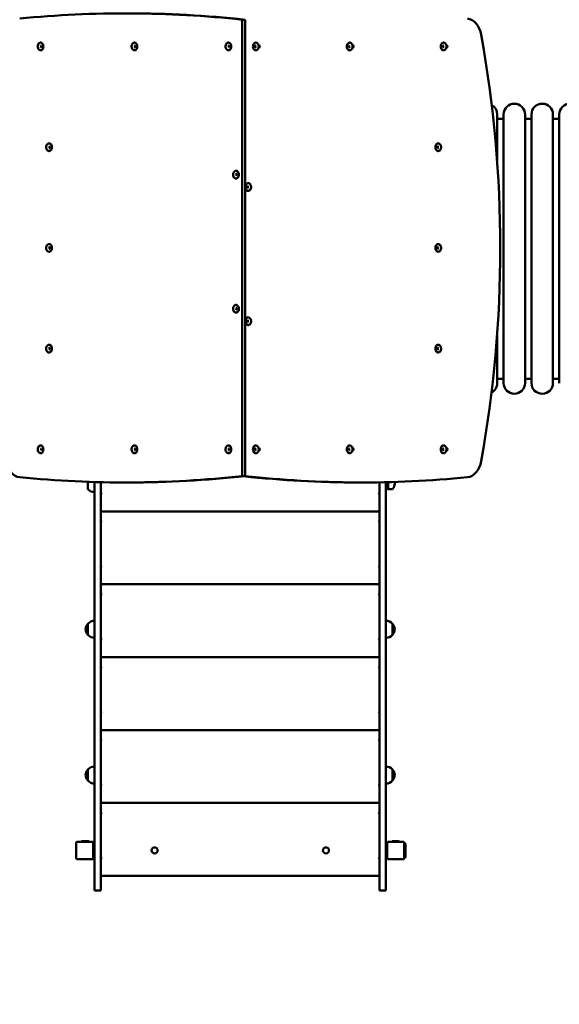
# Model space of a CAD drawing. Units: millimetres. Extents: x 3806 to 27163, y 7100 to 26893.
# Drawn here: x 9684 to 10944, y 16969 to 19266 of the extents above; entities that cross this region are included whole.
import ezdxf

# ---------------------------------------------------------------- set-up
doc = ezdxf.new("R2010")
doc.units = ezdxf.units.MM
doc.header["$LTSCALE"] = 100
doc.layers.add('Widoczne (ISO)', color=7, linetype='Continuous', lineweight=50)
doc.layers.add('Wymiar (ISO)', color=7, linetype='Continuous', lineweight=25)
doc.styles.add('Tekst notatki (ISO)', font='tahoma.ttf')
doc.dimstyles.new('Domyślne (ISO)', dxfattribs={"dimscale": 100, "dimtxt": 3.5, "dimasz": 2.5, "dimexe": 3.175, "dimexo": 0, "dimgap": 0.762, "dimtad": 1, "dimrnd": 1e-08, "dimzin": 0, "dimtxsty": 'Tekst notatki (ISO)', "dimcen": 0.09, "dimdle": 10, "dimclrd": 256, "dimclre": 256, "dimclrt": 256, "dimazin": 0, "dimtfac": 1.001486, "dimtmove": 0, "dimatfit": 3, "dimfxl": 0, "dimtolj": 1, "dimtzin": 0, "dimlwd": -1, "dimlwe": -1, "dimarcsym": 0})

# ---------------------------------------------------------------- blocks, each defined once
blk = doc.blocks.new('*D5')
at = {"layer": 'Defpoints', "color": 0}
for p in [(5399.2, 18468.7), (27163.3, 15937.1), (27163.3, 7417)]:
    blk.add_point(p, dxfattribs=at)
at = {"layer": 'Wymiar (ISO)'}
for p, q in [((5399.2, 18468.7), (5399.2, 7099.5)), ((27163.3, 15937.1), (27163.3, 7099.5)), ((5649.2, 7417), (26913.3, 7417))]:
    blk.add_line(p, q, dxfattribs=at)
for points in [[(5649.2, 7458.7), (5649.2, 7375.4), (5399.2, 7417)], [(26913.3, 7458.7), (26913.3, 7375.4), (27163.3, 7417)]]:
    blk.add_solid(points, dxfattribs=at)
at = {"layer": 'Wymiar (ISO)', "insert": (15643, 7857.8), "char_height": 350, "attachment_point": 1, "style": 'Tekst notatki (ISO)'}
blk.add_mtext('\\A1;21764', dxfattribs=at)
blk = doc.blocks.new('*D6')
at = {"layer": 'Defpoints', "color": 0}
for p in [(4254.1, 26892.7), (14899.3, 26892.7), (13054.1, 8164.7)]:
    blk.add_point(p, dxfattribs=at)
at = {"layer": 'Wymiar (ISO)'}
for p, q in [((14899.3, 26892.7), (3936.6, 26892.7)), ((4254.1, 8414.7), (4254.1, 26642.7)), ((13054.1, 8164.7), (3936.6, 8164.7))]:
    blk.add_line(p, q, dxfattribs=at)
for points in [[(4212.4, 26642.7), (4295.8, 26642.7), (4254.1, 26892.7)], [(4212.4, 8414.7), (4295.8, 8414.7), (4254.1, 8164.7)]]:
    blk.add_solid(points, dxfattribs=at)
at = {"layer": 'Wymiar (ISO)', "insert": (3811.9, 16907), "char_height": 350, "attachment_point": 1, "rotation": 90, "style": 'Tekst notatki (ISO)'}
blk.add_mtext('\\A1;18728', dxfattribs=at)

msp = doc.modelspace()

# ---------------------------------------------------------------- linework, layer by layer
at = {"layer": 'Widoczne (ISO)'}
for p, q in [((10203.5, 19266.2), (10203.5, 18201.2)), ((10203.5, 19266.2), (10210.6, 19266.2)), ((10210.6, 18201.2), (10210.6, 19266.2)), ((10210.6, 18201.2), (10210.6, 19266.2)), ((10799.1, 18932.6), (10799.1, 19045.2)), ((10799.1, 19035.2), (10814.1, 19035.2)), ((10814.1, 18418.2), (10814.1, 19045.2)), ((10864.1, 18418.2), (10864.1, 19045.2)), ((10864.1, 19035.2), (10879.1, 19035.2)), ((10879.1, 18418.2), (10879.1, 19045.2)), ((10929.1, 18418.2), (10929.1, 19045.2)), ((10929.1, 19035.2), (10944.1, 19035.2)), ((10944.1, 18418.2), (10944.1, 19045.2)), ((10799.1, 18418.2), (10799.1, 18534.8)), ((10799.1, 18428.2), (10814.1, 18428.2)), ((10864.1, 18428.2), (10879.1, 18428.2)), ((10929.1, 18428.2), (10944.1, 18428.2)), ((10203.5, 18201.2), (10210.6, 18201.2)), ((9843.1, 18186.7), (9843.6, 18187.2)), ((9843.1, 18180.7), (9843.1, 18186.7)), ((9843.1, 18180.7), (9843.6, 18180.2)), ((9843.6, 18187.9), (9843.6, 18170.7)), ((9859.1, 18187.4), (9859.1, 17300.6)), ((9874.1, 17300.6), (9874.1, 18187)), ((9931.3, 18186.4), (9938.4, 18186.4)), ((10475.8, 18186.4), (10482.8, 18186.4)), ((10524.1, 17300.6), (10524.1, 18186.7)), ((10539.1, 18187), (10539.1, 17300.6)), ((10539.1, 18178.7), (10542.6, 18178.7)), ((10542.6, 18171.7), (10542.6, 18187.1)), ((10544.8, 18170.7), (10544.8, 18187.1)), ((10542.6, 18171.7), (10544.8, 18170.7)), ((10544.8, 18170.7), (10554.2, 18170.7)), ((9874.1, 18118.7), (10524.1, 18118.7)), ((9874.1, 17948.7), (10524.1, 17948.7)), ((9843.6, 17856.7), (9843.6, 17830.7)), ((10554.6, 17830.7), (10554.6, 17856.7)), ((9874.1, 17778.7), (10524.1, 17778.7)), ((9874.1, 17608.7), (10524.1, 17608.7)), ((9843.6, 17516.7), (9843.6, 17490.7)), ((10554.6, 17490.7), (10554.6, 17516.7)), ((9874.1, 17438.7), (10524.1, 17438.7)), ((9836.6, 17347.7), (9818.1, 17347.7)), ((9844.2, 17349.7), (9830, 17349.7)), ((9837.6, 17347.7), (9836.6, 17347.7)), ((9854.1, 17347.7), (9837.6, 17347.7)), ((10561.6, 17347.7), (10544.1, 17347.7)), ((10569.2, 17349.7), (10555, 17349.7)), ((10562.6, 17347.7), (10561.6, 17347.7)), ((10580.1, 17347.7), (10562.6, 17347.7)), ((9816.1, 17345.7), (9816.1, 17309.7)), ((9856.1, 17309.7), (9856.1, 17345.7)), ((10541.1, 17337.7), (10541.1, 17317.7)), ((10541.1, 17337.7), (10542.1, 17337.7)), ((10542.1, 17345.7), (10542.1, 17309.7)), ((10582.1, 17309.7), (10582.1, 17345.7)), ((10582.1, 17344.7), (10583.1, 17344.7)), ((10585.1, 17342.7), (10585.1, 17312.7)), ((9818.1, 17307.7), (9854.1, 17307.7)), ((9859.1, 17300.6), (9859.1, 17235.3)), ((9874.1, 17235.3), (9874.1, 17300.6)), ((10524.1, 17235.3), (10524.1, 17300.6)), ((10539.1, 17300.6), (10539.1, 17235.3)), ((10541.1, 17317.7), (10542.1, 17317.7)), ((10544.1, 17307.7), (10580.1, 17307.7)), ((10582.1, 17310.7), (10583.1, 17310.7)), ((9874.1, 17268.7), (10524.1, 17268.7)), ((9859.1, 17235.3), (9859.1, 17234.6)), ((9859.1, 17234.6), (9874.1, 17234.6)), ((9874.1, 17234.6), (9874.1, 17235.3)), ((10524.1, 17234.6), (10524.1, 17235.3)), ((10524.1, 17234.6), (10539.1, 17234.6)), ((10539.1, 17235.3), (10539.1, 17234.6))]:
    msp.add_line(p, q, dxfattribs=at)
for centre in [(9999.1, 17327.7), (10399.1, 17327.7)]:
    msp.add_circle(centre, 7.1, dxfattribs=at)
for centre, radius, start, end in [((10839.1, 19045.2), 25, 0, 180), ((10904.1, 19045.2), 25, 0, 180), ((10969.1, 19045.2), 25, 0, 180), ((10774.1, 19045.2), 25, 0, 60.7052), ((10774.1, 18418.2), 25, 297.9501, 0), ((10839.1, 18418.2), 25, 180, 0), ((10904.1, 18418.2), 25, 180, 0), ((10539.1, 18184.9), 21, 318.6754, 356.7065), ((10539.1, 18182.5), 21, 3.2935, 13.8824), ((9859.7, 18185.7), 22, 222.9566, 268.4343), ((9871.6, 18160.2), 3.5, 315, 45), ((10526.6, 18160.2), 3.5, 135, 225), ((10554.2, 18171.7), 1, 270, 318.6754), ((9871.6, 18095.2), 3.5, 315, 45), ((10526.6, 18095.2), 3.5, 135, 225), ((9871.6, 17990.2), 3.5, 315, 45), ((10526.6, 17990.2), 3.5, 135, 225), ((9871.6, 17925.2), 3.5, 315, 45), ((10526.6, 17925.2), 3.5, 135, 225), ((9859.1, 17842.5), 21, 138.6754, 176.7065), ((9844, 17855.7), 1, 116.4679, 138.6754), ((9859.7, 17841.7), 22, 91.5657, 137.0434), ((10538.5, 17841.7), 22, 42.9566, 88.4343), ((10554.2, 17855.7), 1, 41.3246, 63.5321), ((10539.1, 17842.5), 21, 3.2935, 41.3246), ((9859.1, 17844.9), 21, 183.2935, 221.3246), ((9844, 17831.7), 1, 221.3246, 243.5321), ((9859.7, 17845.7), 22, 222.9566, 268.4343), ((10538.5, 17845.7), 22, 271.5657, 317.0434), ((10554.2, 17831.7), 1, 296.4679, 318.6754), ((10539.1, 17844.9), 21, 318.6754, 356.7065), ((9871.6, 17820.2), 3.5, 315, 45), ((10526.6, 17820.2), 3.5, 135, 225), ((9871.6, 17755.2), 3.5, 315, 45), ((10526.6, 17755.2), 3.5, 135, 225), ((9871.6, 17650.2), 3.5, 315, 45), ((10526.6, 17650.2), 3.5, 135, 225), ((9871.6, 17585.2), 3.5, 315, 45), ((10526.6, 17585.2), 3.5, 135, 225), ((9859.1, 17502.5), 21, 138.6754, 176.7065), ((9844, 17515.7), 1, 116.4679, 138.6754), ((9859.7, 17501.7), 22, 91.5657, 137.0434), ((10538.5, 17501.7), 22, 42.9566, 88.4343), ((10554.2, 17515.7), 1, 41.3246, 63.5321), ((10539.1, 17502.5), 21, 3.2935, 41.3246), ((9859.1, 17504.9), 21, 183.2935, 221.3246), ((9844, 17491.7), 1, 221.3246, 243.5321), ((9859.7, 17505.7), 22, 222.9566, 268.4343), ((10538.5, 17505.7), 22, 271.5657, 317.0434), ((10554.2, 17491.7), 1, 296.4679, 318.6754), ((10539.1, 17504.9), 21, 318.6754, 356.7065), ((9871.6, 17480.2), 3.5, 315, 45), ((10526.6, 17480.2), 3.5, 135, 225), ((9871.6, 17415.2), 3.5, 315, 45), ((10526.6, 17415.2), 3.5, 135, 225), ((9818.1, 17345.7), 2, 90, 180), ((9830, 17347.7), 1.95, 90, 180), ((9844.2, 17347.7), 1.95, 0, 90), ((9854.1, 17345.7), 2, 0, 90), ((10544.1, 17345.7), 2, 90, 180), ((10555, 17347.7), 1.95, 90, 180), ((10569.2, 17347.7), 1.95, 0, 90), ((10580.1, 17345.7), 2, 0, 90), ((10583.1, 17342.7), 2, 0, 90), ((9818.1, 17309.7), 2, 180, 270), ((9854.1, 17309.7), 2, 270, 0), ((9871.6, 17310.2), 3.5, 315, 45), ((10526.6, 17310.2), 3.5, 135, 225), ((10544.1, 17309.7), 2, 180, 270), ((10580.1, 17309.7), 2, 270, 0), ((10583.1, 17312.7), 2, 270, 0)]:
    msp.add_arc(centre, radius, start, end, dxfattribs=at)
for centre, major_axis, start_param, end_param in [((9931.3, 14281), (0, 5000), 6.206109, 6.353111), ((9938.4, 14281), (0, 5000), 6.206109, 6.283185), ((10727.4, 19219), (0, 50), 4.963876, 6.213259), ((9391.9, 18733.7), (0, -2000), 1.319309, 1.822284), ((9733.3, 19203.7), (0, -9.01), 0, 3.141593), ((9952.5, 19203.7), (0, -9.01), 0, 3.141593), ((10171.7, 19203.7), (0, -9.01), 0, 3.141593), ((10235.3, 19203.7), (0, 9.01), 0, 3.141593), ((10454.5, 19203.7), (0, 9.01), 0, 3.141593), ((10673.7, 19203.7), (0, 9.01), 0, 3.141593), ((10242.4, 19203.7), (0, 3.1), 2.902461, 6.522317), ((10461.6, 19203.7), (0, 3.1), 2.902461, 6.522317), ((10680.8, 19203.7), (0, 3.1), 2.902461, 6.522317), ((9753, 18968.7), (0, -9.01), 0, 3.141593), ((10661.1, 18968.7), (0, 9.01), 0, 3.141593), ((10189.4, 18904.7), (0, -9.01), 0, 3.141593), ((10217.7, 18875.7), (0, 9.01), 0, 3.141593), ((9753, 18733.7), (0, -9.01), 0, 3.141593), ((10661.1, 18733.7), (0, 9.01), 0, 3.141593), ((10189.4, 18591.7), (0, -9.01), 0, 3.141593), ((10217.7, 18562.7), (0, 9.01), 0, 3.141593), ((9753, 18498.7), (0, -9.01), 0, 3.141593), ((10661.1, 18498.7), (0, 9.01), 0, 3.141593), ((9733.3, 18263.7), (0, -9.01), 0, 3.141593), ((9952.5, 18263.7), (0, -9.01), 0, 3.141593), ((10171.7, 18263.7), (0, -9.01), 0, 3.141593), ((10235.3, 18263.7), (0, 9.01), 0, 3.141593), ((10242.4, 18263.7), (0, 3.1), 2.902461, 6.522317), ((10454.5, 18263.7), (0, 9.01), 0, 3.141593), ((10461.6, 18263.7), (0, 3.1), 2.902461, 6.522317), ((10673.7, 18263.7), (0, 9.01), 0, 3.141593), ((10680.8, 18263.7), (0, 3.1), 2.902461, 6.522317), ((9686.7, 18248.5), (0, -50), 4.963876, 6.213259), ((10727.4, 18248.5), (0, -50), 0.069926, 1.319309), ((9931.3, 23186.4), (0, -5000), 6.213259, 6.360262), ((9938.4, 23186.4), (0, -5000), 0, 0.077076), ((10475.8, 23186.4), (0, -5000), 6.207112, 6.283185), ((10482.8, 23186.4), (0, -5000), 6.206109, 6.353111)]:
    msp.add_ellipse(centre, major_axis=major_axis, ratio=0.707107, start_param=start_param, end_param=end_param, dxfattribs=at)
for points, knots in [([(9733.3, 19212.7), (9732.6, 19212.7), (9731.9, 19212.6), (9730.6, 19212.1), (9729.9, 19211.7), (9728.8, 19210.6), (9728.2, 19210), (9727.3, 19208.5), (9727, 19207.6), (9726.5, 19205.8), (9726.4, 19204.8), (9726.3, 19202.9), (9726.4, 19201.9), (9726.9, 19200), (9727.2, 19199.1), (9728.2, 19197.5), (9728.7, 19196.8), (9730, 19195.7), (9730.7, 19195.3), (9732.1, 19194.8), (9732.7, 19194.7), (9733.3, 19194.7)], [2.184193, 2.184193, 2.184193, 2.184193, 2.453357, 2.453357, 2.736914, 2.736914, 3.052458, 3.052458, 3.392272, 3.392272, 3.738938, 3.738938, 4.08603, 4.08603, 4.432838, 4.432838, 4.773669, 4.773669, 5.089147, 5.089147, 5.325786, 5.325786, 5.325786, 5.325786]), ([(9952.5, 19212.7), (9951.8, 19212.7), (9951.1, 19212.6), (9949.8, 19212.1), (9949.1, 19211.7), (9948, 19210.6), (9947.4, 19210), (9946.5, 19208.5), (9946.2, 19207.6), (9945.7, 19205.8), (9945.6, 19204.8), (9945.5, 19202.9), (9945.6, 19201.9), (9946.1, 19200), (9946.4, 19199.1), (9947.4, 19197.5), (9947.9, 19196.8), (9949.2, 19195.7), (9949.9, 19195.3), (9951.3, 19194.8), (9951.9, 19194.7), (9952.5, 19194.7)], [2.184193, 2.184193, 2.184193, 2.184193, 2.453357, 2.453357, 2.736914, 2.736914, 3.052458, 3.052458, 3.392272, 3.392272, 3.738938, 3.738938, 4.08603, 4.08603, 4.432838, 4.432838, 4.773669, 4.773669, 5.089147, 5.089147, 5.325786, 5.325786, 5.325786, 5.325786]), ([(10171.7, 19212.7), (10171, 19212.7), (10170.3, 19212.6), (10169, 19212.1), (10168.3, 19211.7), (10167.2, 19210.6), (10166.6, 19210), (10165.7, 19208.5), (10165.4, 19207.6), (10164.9, 19205.8), (10164.8, 19204.8), (10164.7, 19202.9), (10164.9, 19201.9), (10165.3, 19200), (10165.7, 19199.1), (10166.6, 19197.5), (10167.1, 19196.8), (10168.4, 19195.7), (10169.1, 19195.3), (10170.5, 19194.8), (10171.1, 19194.7), (10171.7, 19194.7)], [2.184193, 2.184193, 2.184193, 2.184193, 2.453357, 2.453357, 2.736914, 2.736914, 3.052458, 3.052458, 3.392272, 3.392272, 3.738938, 3.738938, 4.08603, 4.08603, 4.432838, 4.432838, 4.773669, 4.773669, 5.089147, 5.089147, 5.325786, 5.325786, 5.325786, 5.325786]), ([(10235.3, 19194.7), (10236, 19194.7), (10236.7, 19194.8), (10238.1, 19195.3), (10238.7, 19195.7), (10239.9, 19196.8), (10240.4, 19197.4), (10241.3, 19198.9), (10241.6, 19199.8), (10242.1, 19201.6), (10242.3, 19202.6), (10242.3, 19204.5), (10242.2, 19205.5), (10241.7, 19207.4), (10241.4, 19208.3), (10240.5, 19209.9), (10239.9, 19210.6), (10238.6, 19211.7), (10237.9, 19212.2), (10236.6, 19212.6), (10235.9, 19212.7), (10235.3, 19212.7)], [2.184193, 2.184193, 2.184193, 2.184193, 2.453357, 2.453357, 2.736914, 2.736914, 3.052458, 3.052458, 3.392272, 3.392272, 3.738938, 3.738938, 4.08603, 4.08603, 4.432838, 4.432838, 4.773669, 4.773669, 5.089147, 5.089147, 5.325786, 5.325786, 5.325786, 5.325786]), ([(10454.5, 19194.7), (10455.2, 19194.7), (10455.9, 19194.8), (10457.3, 19195.3), (10457.9, 19195.7), (10459.1, 19196.8), (10459.6, 19197.4), (10460.5, 19198.9), (10460.8, 19199.8), (10461.3, 19201.6), (10461.5, 19202.6), (10461.5, 19204.5), (10461.4, 19205.5), (10460.9, 19207.4), (10460.6, 19208.3), (10459.7, 19209.9), (10459.1, 19210.6), (10457.8, 19211.7), (10457.1, 19212.2), (10455.8, 19212.6), (10455.2, 19212.7), (10454.5, 19212.7)], [2.184193, 2.184193, 2.184193, 2.184193, 2.453357, 2.453357, 2.736914, 2.736914, 3.052458, 3.052458, 3.392272, 3.392272, 3.738938, 3.738938, 4.08603, 4.08603, 4.432838, 4.432838, 4.773669, 4.773669, 5.089147, 5.089147, 5.325786, 5.325786, 5.325786, 5.325786]), ([(10673.7, 19194.7), (10674.4, 19194.7), (10675.1, 19194.8), (10676.5, 19195.3), (10677.1, 19195.7), (10678.3, 19196.8), (10678.8, 19197.4), (10679.7, 19198.9), (10680.1, 19199.8), (10680.5, 19201.6), (10680.7, 19202.6), (10680.7, 19204.5), (10680.6, 19205.5), (10680.1, 19207.4), (10679.8, 19208.3), (10678.9, 19209.9), (10678.3, 19210.6), (10677, 19211.7), (10676.3, 19212.2), (10675, 19212.6), (10674.4, 19212.7), (10673.7, 19212.7)], [2.184193, 2.184193, 2.184193, 2.184193, 2.453357, 2.453357, 2.736914, 2.736914, 3.052458, 3.052458, 3.392272, 3.392272, 3.738938, 3.738938, 4.08603, 4.08603, 4.432838, 4.432838, 4.773669, 4.773669, 5.089147, 5.089147, 5.325786, 5.325786, 5.325786, 5.325786]), ([(9733.3, 19201.4), (9733.3, 19201.4), (9733.3, 19201.4), (9733.4, 19201.4), (9733.5, 19201.5), (9733.6, 19201.6), (9733.7, 19201.7), (9733.9, 19201.9), (9734, 19202.1), (9734.2, 19202.4), (9734.2, 19202.6), (9734.3, 19203.1), (9734.4, 19203.3), (9734.4, 19203.8), (9734.4, 19204.1), (9734.3, 19204.5), (9734.2, 19204.8), (9734.1, 19205.2), (9734, 19205.3), (9733.8, 19205.6), (9733.7, 19205.7), (9733.6, 19205.9), (9733.5, 19206), (9733.4, 19206), (9733.3, 19206), (9733.3, 19206), (9733.3, 19206), (9733.3, 19206)], [5.325786, 5.325786, 5.325786, 5.325786, 5.639945, 5.639945, 5.828968, 5.828968, 6.10788, 6.10788, 6.353213, 6.353213, 6.598902, 6.598902, 6.849773, 6.849773, 7.103611, 7.103611, 7.356003, 7.356003, 7.603435, 7.603435, 7.847524, 7.847524, 8.104238, 8.104238, 8.443963, 8.443963, 8.467378, 8.467378, 8.467378, 8.467378]), ([(9952.5, 19201.4), (9952.5, 19201.4), (9952.6, 19201.4), (9952.7, 19201.4), (9952.7, 19201.5), (9952.8, 19201.6), (9952.9, 19201.7), (9953.1, 19201.9), (9953.2, 19202.1), (9953.4, 19202.4), (9953.4, 19202.6), (9953.5, 19203.1), (9953.6, 19203.3), (9953.6, 19203.8), (9953.6, 19204.1), (9953.5, 19204.5), (9953.4, 19204.8), (9953.3, 19205.2), (9953.2, 19205.3), (9953, 19205.6), (9952.9, 19205.7), (9952.8, 19205.9), (9952.7, 19206), (9952.6, 19206), (9952.5, 19206), (9952.5, 19206), (9952.5, 19206), (9952.5, 19206)], [5.325786, 5.325786, 5.325786, 5.325786, 5.639945, 5.639945, 5.828968, 5.828968, 6.10788, 6.10788, 6.353213, 6.353213, 6.598902, 6.598902, 6.849773, 6.849773, 7.103611, 7.103611, 7.356003, 7.356003, 7.603435, 7.603435, 7.847524, 7.847524, 8.104238, 8.104238, 8.443963, 8.443963, 8.467378, 8.467378, 8.467378, 8.467378]), ([(10171.7, 19201.4), (10171.7, 19201.4), (10171.8, 19201.4), (10171.9, 19201.4), (10171.9, 19201.5), (10172, 19201.6), (10172.1, 19201.7), (10172.3, 19201.9), (10172.4, 19202.1), (10172.6, 19202.4), (10172.6, 19202.6), (10172.7, 19203.1), (10172.8, 19203.3), (10172.8, 19203.8), (10172.8, 19204.1), (10172.7, 19204.5), (10172.6, 19204.8), (10172.5, 19205.2), (10172.4, 19205.3), (10172.2, 19205.6), (10172.2, 19205.7), (10172, 19205.9), (10171.9, 19206), (10171.8, 19206), (10171.7, 19206), (10171.7, 19206), (10171.7, 19206), (10171.7, 19206)], [5.325786, 5.325786, 5.325786, 5.325786, 5.639945, 5.639945, 5.828968, 5.828968, 6.10788, 6.10788, 6.353213, 6.353213, 6.598902, 6.598902, 6.849773, 6.849773, 7.103611, 7.103611, 7.356003, 7.356003, 7.603435, 7.603435, 7.847524, 7.847524, 8.104238, 8.104238, 8.443963, 8.443963, 8.467378, 8.467378, 8.467378, 8.467378]), ([(10235.3, 19206), (10235.3, 19206), (10235.3, 19206), (10235.2, 19206), (10235.1, 19206), (10235, 19205.9), (10234.9, 19205.8), (10234.7, 19205.5), (10234.6, 19205.3), (10234.5, 19205), (10234.4, 19204.8), (10234.3, 19204.3), (10234.3, 19204.1), (10234.3, 19203.6), (10234.3, 19203.3), (10234.3, 19202.9), (10234.4, 19202.7), (10234.5, 19202.3), (10234.6, 19202.1), (10234.8, 19201.8), (10234.9, 19201.7), (10235.1, 19201.5), (10235.1, 19201.5), (10235.3, 19201.4), (10235.3, 19201.4), (10235.3, 19201.4), (10235.3, 19201.4), (10235.3, 19201.4)], [5.325786, 5.325786, 5.325786, 5.325786, 5.639945, 5.639945, 5.828968, 5.828968, 6.10788, 6.10788, 6.353213, 6.353213, 6.598902, 6.598902, 6.849773, 6.849773, 7.103611, 7.103611, 7.356003, 7.356003, 7.603435, 7.603435, 7.847524, 7.847524, 8.104238, 8.104238, 8.443963, 8.443963, 8.467378, 8.467378, 8.467378, 8.467378]), ([(10454.5, 19206), (10454.5, 19206), (10454.5, 19206), (10454.4, 19206), (10454.3, 19206), (10454.2, 19205.9), (10454.1, 19205.8), (10453.9, 19205.5), (10453.8, 19205.3), (10453.7, 19205), (10453.6, 19204.8), (10453.5, 19204.3), (10453.5, 19204.1), (10453.5, 19203.6), (10453.5, 19203.3), (10453.5, 19202.9), (10453.6, 19202.7), (10453.7, 19202.3), (10453.8, 19202.1), (10454, 19201.8), (10454.1, 19201.7), (10454.3, 19201.5), (10454.3, 19201.5), (10454.5, 19201.4), (10454.5, 19201.4), (10454.5, 19201.4), (10454.5, 19201.4), (10454.5, 19201.4)], [5.325786, 5.325786, 5.325786, 5.325786, 5.639945, 5.639945, 5.828968, 5.828968, 6.10788, 6.10788, 6.353213, 6.353213, 6.598902, 6.598902, 6.849773, 6.849773, 7.103611, 7.103611, 7.356003, 7.356003, 7.603435, 7.603435, 7.847524, 7.847524, 8.104238, 8.104238, 8.443963, 8.443963, 8.467378, 8.467378, 8.467378, 8.467378]), ([(10673.7, 19206), (10673.7, 19206), (10673.7, 19206), (10673.6, 19206), (10673.5, 19206), (10673.4, 19205.9), (10673.3, 19205.8), (10673.1, 19205.5), (10673, 19205.3), (10672.9, 19205), (10672.8, 19204.8), (10672.7, 19204.3), (10672.7, 19204.1), (10672.7, 19203.6), (10672.7, 19203.3), (10672.7, 19202.9), (10672.8, 19202.7), (10672.9, 19202.3), (10673, 19202.1), (10673.2, 19201.8), (10673.3, 19201.7), (10673.5, 19201.5), (10673.5, 19201.5), (10673.7, 19201.4), (10673.7, 19201.4), (10673.7, 19201.4), (10673.7, 19201.4), (10673.7, 19201.4)], [5.325786, 5.325786, 5.325786, 5.325786, 5.639945, 5.639945, 5.828968, 5.828968, 6.10788, 6.10788, 6.353213, 6.353213, 6.598902, 6.598902, 6.849773, 6.849773, 7.103611, 7.103611, 7.356003, 7.356003, 7.603435, 7.603435, 7.847524, 7.847524, 8.104238, 8.104238, 8.443963, 8.443963, 8.467378, 8.467378, 8.467378, 8.467378]), ([(9753, 18977.7), (9752.3, 18977.7), (9751.6, 18977.6), (9750.3, 18977.1), (9749.7, 18976.7), (9748.5, 18975.6), (9747.9, 18975), (9747, 18973.5), (9746.7, 18972.6), (9746.2, 18970.8), (9746.1, 18969.8), (9746, 18967.9), (9746.2, 18966.9), (9746.6, 18965), (9747, 18964.1), (9747.9, 18962.5), (9748.4, 18961.8), (9749.7, 18960.7), (9750.4, 18960.3), (9751.8, 18959.8), (9752.4, 18959.7), (9753, 18959.7)], [2.184193, 2.184193, 2.184193, 2.184193, 2.453357, 2.453357, 2.736914, 2.736914, 3.052458, 3.052458, 3.392272, 3.392272, 3.738938, 3.738938, 4.08603, 4.08603, 4.432838, 4.432838, 4.773669, 4.773669, 5.089147, 5.089147, 5.325786, 5.325786, 5.325786, 5.325786]), ([(10661.1, 18959.7), (10661.8, 18959.7), (10662.5, 18959.8), (10663.8, 18960.3), (10664.5, 18960.7), (10665.6, 18961.8), (10666.2, 18962.4), (10667.1, 18963.9), (10667.4, 18964.8), (10667.9, 18966.6), (10668, 18967.6), (10668.1, 18969.5), (10668, 18970.5), (10667.5, 18972.4), (10667.1, 18973.3), (10666.2, 18974.9), (10665.7, 18975.6), (10664.4, 18976.7), (10663.7, 18977.2), (10662.3, 18977.6), (10661.7, 18977.7), (10661.1, 18977.7)], [5.325786, 5.325786, 5.325786, 5.325786, 5.59495, 5.59495, 5.878507, 5.878507, 6.19405, 6.19405, 6.533864, 6.533864, 6.880531, 6.880531, 7.227623, 7.227623, 7.57443, 7.57443, 7.915262, 7.915262, 8.23074, 8.23074, 8.467378, 8.467378, 8.467378, 8.467378]), ([(9753, 18966.4), (9753, 18966.4), (9753.1, 18966.4), (9753.2, 18966.4), (9753.2, 18966.5), (9753.3, 18966.6), (9753.4, 18966.7), (9753.6, 18966.9), (9753.7, 18967.1), (9753.9, 18967.4), (9753.9, 18967.6), (9754, 18968.1), (9754.1, 18968.3), (9754.1, 18968.8), (9754.1, 18969.1), (9754, 18969.5), (9753.9, 18969.8), (9753.8, 18970.2), (9753.7, 18970.3), (9753.5, 18970.6), (9753.5, 18970.7), (9753.3, 18970.9), (9753.2, 18971), (9753.1, 18971), (9753, 18971), (9753, 18971), (9753, 18971), (9753, 18971)], [5.325786, 5.325786, 5.325786, 5.325786, 5.639945, 5.639945, 5.828968, 5.828968, 6.10788, 6.10788, 6.353213, 6.353213, 6.598902, 6.598902, 6.849773, 6.849773, 7.103611, 7.103611, 7.356003, 7.356003, 7.603435, 7.603435, 7.847524, 7.847524, 8.104238, 8.104238, 8.443963, 8.443963, 8.467378, 8.467378, 8.467378, 8.467378]), ([(10661.1, 18971), (10661.1, 18971), (10661, 18971), (10660.9, 18971), (10660.9, 18971), (10660.8, 18970.9), (10660.7, 18970.8), (10660.5, 18970.5), (10660.4, 18970.3), (10660.2, 18970), (10660.2, 18969.8), (10660.1, 18969.3), (10660, 18969.1), (10660, 18968.6), (10660, 18968.3), (10660.1, 18967.9), (10660.2, 18967.7), (10660.3, 18967.3), (10660.4, 18967.1), (10660.6, 18966.8), (10660.6, 18966.7), (10660.8, 18966.5), (10660.9, 18966.5), (10661, 18966.4), (10661.1, 18966.4), (10661.1, 18966.4), (10661.1, 18966.4), (10661.1, 18966.4)], [2.184193, 2.184193, 2.184193, 2.184193, 2.498352, 2.498352, 2.687375, 2.687375, 2.966288, 2.966288, 3.211621, 3.211621, 3.457309, 3.457309, 3.70818, 3.70818, 3.962018, 3.962018, 4.21441, 4.21441, 4.461843, 4.461843, 4.705931, 4.705931, 4.962646, 4.962646, 5.30237, 5.30237, 5.325786, 5.325786, 5.325786, 5.325786]), ([(10189.4, 18913.8), (10188.7, 18913.8), (10188, 18913.6), (10186.7, 18913.1), (10186, 18912.7), (10184.9, 18911.7), (10184.3, 18911), (10183.4, 18909.5), (10183.1, 18908.7), (10182.6, 18906.8), (10182.4, 18905.9), (10182.4, 18903.9), (10182.5, 18902.9), (10183, 18901.1), (10183.3, 18900.2), (10184.2, 18898.6), (10184.8, 18897.8), (10186.1, 18896.7), (10186.8, 18896.3), (10188.2, 18895.8), (10188.8, 18895.7), (10189.4, 18895.7)], [3.256495, 3.256495, 3.256495, 3.256495, 3.525659, 3.525659, 3.809217, 3.809217, 4.12476, 4.12476, 4.464574, 4.464574, 4.811241, 4.811241, 5.158332, 5.158332, 5.50514, 5.50514, 5.845972, 5.845972, 6.16145, 6.16145, 6.398088, 6.398088, 6.398088, 6.398088]), ([(10189.4, 18902.4), (10189.4, 18902.4), (10189.4, 18902.4), (10189.5, 18902.5), (10189.6, 18902.5), (10189.7, 18902.6), (10189.8, 18902.7), (10190, 18903), (10190.1, 18903.1), (10190.2, 18903.5), (10190.3, 18903.7), (10190.4, 18904.1), (10190.4, 18904.4), (10190.5, 18904.9), (10190.4, 18905.1), (10190.4, 18905.6), (10190.3, 18905.8), (10190.2, 18906.2), (10190.1, 18906.4), (10189.9, 18906.7), (10189.8, 18906.8), (10189.7, 18906.9), (10189.6, 18907), (10189.5, 18907.1), (10189.4, 18907.1), (10189.4, 18907.1), (10189.4, 18907.1), (10189.4, 18907.1)], [0.114903, 0.114903, 0.114903, 0.114903, 0.429062, 0.429062, 0.618085, 0.618085, 0.896997, 0.896997, 1.142331, 1.142331, 1.388019, 1.388019, 1.63889, 1.63889, 1.892728, 1.892728, 2.14512, 2.14512, 2.392553, 2.392553, 2.636641, 2.636641, 2.893356, 2.893356, 3.23308, 3.23308, 3.256495, 3.256495, 3.256495, 3.256495]), ([(10217.7, 18878), (10217.6, 18878), (10217.6, 18878), (10217.5, 18877.9), (10217.5, 18877.9), (10217.3, 18877.8), (10217.2, 18877.7), (10217, 18877.4), (10216.9, 18877.3), (10216.8, 18876.9), (10216.7, 18876.7), (10216.6, 18876.3), (10216.6, 18876), (10216.6, 18875.6), (10216.6, 18875.3), (10216.7, 18874.8), (10216.7, 18874.6), (10216.9, 18874.2), (10216.9, 18874), (10217.1, 18873.7), (10217.2, 18873.6), (10217.4, 18873.5), (10217.4, 18873.4), (10217.6, 18873.3), (10217.6, 18873.3), (10217.7, 18873.3), (10217.7, 18873.3), (10217.7, 18873.3)], [0.114903, 0.114903, 0.114903, 0.114903, 0.429062, 0.429062, 0.618085, 0.618085, 0.896997, 0.896997, 1.142331, 1.142331, 1.388019, 1.388019, 1.63889, 1.63889, 1.892728, 1.892728, 2.14512, 2.14512, 2.392553, 2.392553, 2.636641, 2.636641, 2.893356, 2.893356, 3.23308, 3.23308, 3.256495, 3.256495, 3.256495, 3.256495]), ([(10217.7, 18866.6), (10218.4, 18866.6), (10219, 18866.8), (10220.4, 18867.3), (10221, 18867.7), (10222.2, 18868.7), (10222.7, 18869.4), (10223.6, 18870.9), (10224, 18871.7), (10224.5, 18873.6), (10224.6, 18874.6), (10224.6, 18876.5), (10224.5, 18877.5), (10224, 18879.4), (10223.7, 18880.2), (10222.8, 18881.8), (10222.2, 18882.6), (10220.9, 18883.7), (10220.2, 18884.1), (10218.9, 18884.6), (10218.3, 18884.7), (10217.7, 18884.7)], [3.256495, 3.256495, 3.256495, 3.256495, 3.525659, 3.525659, 3.809217, 3.809217, 4.12476, 4.12476, 4.464574, 4.464574, 4.811241, 4.811241, 5.158332, 5.158332, 5.50514, 5.50514, 5.845972, 5.845972, 6.16145, 6.16145, 6.398088, 6.398088, 6.398088, 6.398088]), ([(9753, 18742.7), (9752.3, 18742.7), (9751.6, 18742.6), (9750.3, 18742.1), (9749.7, 18741.7), (9748.5, 18740.6), (9747.9, 18740), (9747, 18738.5), (9746.7, 18737.6), (9746.2, 18735.8), (9746.1, 18734.8), (9746, 18732.9), (9746.2, 18731.9), (9746.6, 18730), (9747, 18729.1), (9747.9, 18727.5), (9748.4, 18726.8), (9749.7, 18725.7), (9750.4, 18725.3), (9751.8, 18724.8), (9752.4, 18724.7), (9753, 18724.7)], [2.184193, 2.184193, 2.184193, 2.184193, 2.453357, 2.453357, 2.736914, 2.736914, 3.052458, 3.052458, 3.392272, 3.392272, 3.738938, 3.738938, 4.08603, 4.08603, 4.432838, 4.432838, 4.773669, 4.773669, 5.089147, 5.089147, 5.325786, 5.325786, 5.325786, 5.325786]), ([(9753, 18731.4), (9753, 18731.4), (9753.1, 18731.4), (9753.2, 18731.4), (9753.2, 18731.5), (9753.3, 18731.6), (9753.4, 18731.7), (9753.6, 18731.9), (9753.7, 18732.1), (9753.9, 18732.4), (9753.9, 18732.6), (9754, 18733.1), (9754.1, 18733.3), (9754.1, 18733.8), (9754.1, 18734.1), (9754, 18734.5), (9753.9, 18734.8), (9753.8, 18735.2), (9753.7, 18735.3), (9753.5, 18735.6), (9753.5, 18735.7), (9753.3, 18735.9), (9753.2, 18736), (9753.1, 18736), (9753, 18736), (9753, 18736), (9753, 18736), (9753, 18736)], [5.325786, 5.325786, 5.325786, 5.325786, 5.639945, 5.639945, 5.828968, 5.828968, 6.10788, 6.10788, 6.353213, 6.353213, 6.598902, 6.598902, 6.849773, 6.849773, 7.103611, 7.103611, 7.356003, 7.356003, 7.603435, 7.603435, 7.847524, 7.847524, 8.104238, 8.104238, 8.443963, 8.443963, 8.467378, 8.467378, 8.467378, 8.467378]), ([(10661.1, 18736), (10661.1, 18736), (10661, 18736), (10660.9, 18736), (10660.9, 18736), (10660.8, 18735.9), (10660.7, 18735.8), (10660.5, 18735.5), (10660.4, 18735.3), (10660.2, 18735), (10660.2, 18734.8), (10660.1, 18734.3), (10660, 18734.1), (10660, 18733.6), (10660, 18733.3), (10660.1, 18732.9), (10660.2, 18732.7), (10660.3, 18732.3), (10660.4, 18732.1), (10660.6, 18731.8), (10660.6, 18731.7), (10660.8, 18731.5), (10660.9, 18731.5), (10661, 18731.4), (10661.1, 18731.4), (10661.1, 18731.4), (10661.1, 18731.4), (10661.1, 18731.4)], [2.184193, 2.184193, 2.184193, 2.184193, 2.498352, 2.498352, 2.687375, 2.687375, 2.966288, 2.966288, 3.211621, 3.211621, 3.457309, 3.457309, 3.70818, 3.70818, 3.962018, 3.962018, 4.21441, 4.21441, 4.461843, 4.461843, 4.705931, 4.705931, 4.962646, 4.962646, 5.30237, 5.30237, 5.325786, 5.325786, 5.325786, 5.325786]), ([(10661.1, 18724.7), (10661.8, 18724.7), (10662.5, 18724.8), (10663.8, 18725.3), (10664.5, 18725.7), (10665.6, 18726.8), (10666.2, 18727.4), (10667.1, 18728.9), (10667.4, 18729.8), (10667.9, 18731.6), (10668, 18732.6), (10668.1, 18734.5), (10668, 18735.5), (10667.5, 18737.4), (10667.1, 18738.3), (10666.2, 18739.9), (10665.7, 18740.6), (10664.4, 18741.7), (10663.7, 18742.2), (10662.3, 18742.6), (10661.7, 18742.7), (10661.1, 18742.7)], [5.325786, 5.325786, 5.325786, 5.325786, 5.59495, 5.59495, 5.878507, 5.878507, 6.19405, 6.19405, 6.533864, 6.533864, 6.880531, 6.880531, 7.227623, 7.227623, 7.57443, 7.57443, 7.915262, 7.915262, 8.23074, 8.23074, 8.467378, 8.467378, 8.467378, 8.467378]), ([(10189.4, 18600.8), (10188.7, 18600.8), (10188, 18600.6), (10186.7, 18600.1), (10186, 18599.7), (10184.9, 18598.7), (10184.3, 18598), (10183.4, 18596.5), (10183.1, 18595.7), (10182.6, 18593.8), (10182.4, 18592.9), (10182.4, 18590.9), (10182.5, 18589.9), (10183, 18588.1), (10183.3, 18587.2), (10184.2, 18585.6), (10184.8, 18584.8), (10186.1, 18583.7), (10186.8, 18583.3), (10188.2, 18582.8), (10188.8, 18582.7), (10189.4, 18582.7)], [3.256495, 3.256495, 3.256495, 3.256495, 3.525659, 3.525659, 3.809217, 3.809217, 4.12476, 4.12476, 4.464574, 4.464574, 4.811241, 4.811241, 5.158332, 5.158332, 5.50514, 5.50514, 5.845972, 5.845972, 6.16145, 6.16145, 6.398088, 6.398088, 6.398088, 6.398088]), ([(10189.4, 18589.4), (10189.4, 18589.4), (10189.4, 18589.4), (10189.5, 18589.5), (10189.6, 18589.5), (10189.7, 18589.6), (10189.8, 18589.7), (10190, 18590), (10190.1, 18590.1), (10190.2, 18590.5), (10190.3, 18590.7), (10190.4, 18591.1), (10190.4, 18591.4), (10190.5, 18591.9), (10190.4, 18592.1), (10190.4, 18592.6), (10190.3, 18592.8), (10190.2, 18593.2), (10190.1, 18593.4), (10189.9, 18593.7), (10189.8, 18593.8), (10189.7, 18593.9), (10189.6, 18594), (10189.5, 18594.1), (10189.4, 18594.1), (10189.4, 18594.1), (10189.4, 18594.1), (10189.4, 18594.1)], [0.114903, 0.114903, 0.114903, 0.114903, 0.429062, 0.429062, 0.618085, 0.618085, 0.896997, 0.896997, 1.142331, 1.142331, 1.388019, 1.388019, 1.63889, 1.63889, 1.892728, 1.892728, 2.14512, 2.14512, 2.392553, 2.392553, 2.636641, 2.636641, 2.893356, 2.893356, 3.23308, 3.23308, 3.256495, 3.256495, 3.256495, 3.256495]), ([(10217.7, 18565), (10217.6, 18565), (10217.6, 18565), (10217.5, 18564.9), (10217.5, 18564.9), (10217.3, 18564.8), (10217.2, 18564.7), (10217, 18564.4), (10216.9, 18564.3), (10216.8, 18563.9), (10216.7, 18563.7), (10216.6, 18563.3), (10216.6, 18563), (10216.6, 18562.6), (10216.6, 18562.3), (10216.7, 18561.8), (10216.7, 18561.6), (10216.9, 18561.2), (10216.9, 18561), (10217.1, 18560.7), (10217.2, 18560.6), (10217.4, 18560.5), (10217.4, 18560.4), (10217.6, 18560.3), (10217.6, 18560.3), (10217.7, 18560.3), (10217.7, 18560.3), (10217.7, 18560.3)], [0.114903, 0.114903, 0.114903, 0.114903, 0.429062, 0.429062, 0.618085, 0.618085, 0.896997, 0.896997, 1.142331, 1.142331, 1.388019, 1.388019, 1.63889, 1.63889, 1.892728, 1.892728, 2.14512, 2.14512, 2.392553, 2.392553, 2.636641, 2.636641, 2.893356, 2.893356, 3.23308, 3.23308, 3.256495, 3.256495, 3.256495, 3.256495]), ([(10217.7, 18553.6), (10218.4, 18553.6), (10219, 18553.8), (10220.4, 18554.3), (10221, 18554.7), (10222.2, 18555.7), (10222.7, 18556.4), (10223.6, 18557.9), (10224, 18558.7), (10224.5, 18560.6), (10224.6, 18561.6), (10224.6, 18563.5), (10224.5, 18564.5), (10224, 18566.4), (10223.7, 18567.2), (10222.8, 18568.8), (10222.2, 18569.6), (10220.9, 18570.7), (10220.2, 18571.1), (10218.9, 18571.6), (10218.3, 18571.7), (10217.7, 18571.7)], [3.256495, 3.256495, 3.256495, 3.256495, 3.525659, 3.525659, 3.809217, 3.809217, 4.12476, 4.12476, 4.464574, 4.464574, 4.811241, 4.811241, 5.158332, 5.158332, 5.50514, 5.50514, 5.845972, 5.845972, 6.16145, 6.16145, 6.398088, 6.398088, 6.398088, 6.398088]), ([(9753, 18507.7), (9752.3, 18507.7), (9751.6, 18507.6), (9750.3, 18507.1), (9749.7, 18506.7), (9748.5, 18505.6), (9747.9, 18505), (9747, 18503.5), (9746.7, 18502.6), (9746.2, 18500.8), (9746.1, 18499.8), (9746, 18497.9), (9746.2, 18496.9), (9746.6, 18495), (9747, 18494.1), (9747.9, 18492.5), (9748.4, 18491.8), (9749.7, 18490.7), (9750.4, 18490.3), (9751.8, 18489.8), (9752.4, 18489.7), (9753, 18489.7)], [2.184193, 2.184193, 2.184193, 2.184193, 2.453357, 2.453357, 2.736914, 2.736914, 3.052458, 3.052458, 3.392272, 3.392272, 3.738938, 3.738938, 4.08603, 4.08603, 4.432838, 4.432838, 4.773669, 4.773669, 5.089147, 5.089147, 5.325786, 5.325786, 5.325786, 5.325786]), ([(9753, 18496.4), (9753, 18496.4), (9753.1, 18496.4), (9753.2, 18496.4), (9753.2, 18496.5), (9753.3, 18496.6), (9753.4, 18496.7), (9753.6, 18496.9), (9753.7, 18497.1), (9753.9, 18497.4), (9753.9, 18497.6), (9754, 18498.1), (9754.1, 18498.3), (9754.1, 18498.8), (9754.1, 18499.1), (9754, 18499.5), (9753.9, 18499.8), (9753.8, 18500.2), (9753.7, 18500.3), (9753.5, 18500.6), (9753.5, 18500.7), (9753.3, 18500.9), (9753.2, 18501), (9753.1, 18501), (9753, 18501), (9753, 18501), (9753, 18501), (9753, 18501)], [5.325786, 5.325786, 5.325786, 5.325786, 5.639945, 5.639945, 5.828968, 5.828968, 6.10788, 6.10788, 6.353213, 6.353213, 6.598902, 6.598902, 6.849773, 6.849773, 7.103611, 7.103611, 7.356003, 7.356003, 7.603435, 7.603435, 7.847524, 7.847524, 8.104238, 8.104238, 8.443963, 8.443963, 8.467378, 8.467378, 8.467378, 8.467378]), ([(10661.1, 18501), (10661.1, 18501), (10661, 18501), (10660.9, 18501), (10660.9, 18501), (10660.8, 18500.9), (10660.7, 18500.8), (10660.5, 18500.5), (10660.4, 18500.3), (10660.2, 18500), (10660.2, 18499.8), (10660.1, 18499.3), (10660, 18499.1), (10660, 18498.6), (10660, 18498.3), (10660.1, 18497.9), (10660.2, 18497.7), (10660.3, 18497.3), (10660.4, 18497.1), (10660.6, 18496.8), (10660.6, 18496.7), (10660.8, 18496.5), (10660.9, 18496.5), (10661, 18496.4), (10661.1, 18496.4), (10661.1, 18496.4), (10661.1, 18496.4), (10661.1, 18496.4)], [2.184193, 2.184193, 2.184193, 2.184193, 2.498352, 2.498352, 2.687375, 2.687375, 2.966288, 2.966288, 3.211621, 3.211621, 3.457309, 3.457309, 3.70818, 3.70818, 3.962018, 3.962018, 4.21441, 4.21441, 4.461843, 4.461843, 4.705931, 4.705931, 4.962646, 4.962646, 5.30237, 5.30237, 5.325786, 5.325786, 5.325786, 5.325786]), ([(10661.1, 18489.7), (10661.8, 18489.7), (10662.5, 18489.8), (10663.8, 18490.3), (10664.5, 18490.7), (10665.6, 18491.8), (10666.2, 18492.4), (10667.1, 18493.9), (10667.4, 18494.8), (10667.9, 18496.6), (10668, 18497.6), (10668.1, 18499.5), (10668, 18500.5), (10667.5, 18502.4), (10667.1, 18503.3), (10666.2, 18504.9), (10665.7, 18505.6), (10664.4, 18506.7), (10663.7, 18507.2), (10662.3, 18507.6), (10661.7, 18507.7), (10661.1, 18507.7)], [5.325786, 5.325786, 5.325786, 5.325786, 5.59495, 5.59495, 5.878507, 5.878507, 6.19405, 6.19405, 6.533864, 6.533864, 6.880531, 6.880531, 7.227623, 7.227623, 7.57443, 7.57443, 7.915262, 7.915262, 8.23074, 8.23074, 8.467378, 8.467378, 8.467378, 8.467378]), ([(9733.3, 18272.7), (9732.6, 18272.7), (9731.9, 18272.6), (9730.6, 18272.1), (9729.9, 18271.7), (9728.8, 18270.6), (9728.2, 18270), (9727.3, 18268.5), (9727, 18267.6), (9726.5, 18265.8), (9726.4, 18264.8), (9726.3, 18262.9), (9726.4, 18261.9), (9726.9, 18260), (9727.2, 18259.1), (9728.2, 18257.5), (9728.7, 18256.8), (9730, 18255.7), (9730.7, 18255.3), (9732.1, 18254.8), (9732.7, 18254.7), (9733.3, 18254.7)], [2.184193, 2.184193, 2.184193, 2.184193, 2.453357, 2.453357, 2.736914, 2.736914, 3.052458, 3.052458, 3.392272, 3.392272, 3.738938, 3.738938, 4.08603, 4.08603, 4.432838, 4.432838, 4.773669, 4.773669, 5.089147, 5.089147, 5.325786, 5.325786, 5.325786, 5.325786]), ([(9733.3, 18261.4), (9733.3, 18261.4), (9733.3, 18261.4), (9733.4, 18261.4), (9733.5, 18261.5), (9733.6, 18261.6), (9733.7, 18261.7), (9733.9, 18261.9), (9734, 18262.1), (9734.2, 18262.4), (9734.2, 18262.6), (9734.3, 18263.1), (9734.4, 18263.3), (9734.4, 18263.8), (9734.4, 18264.1), (9734.3, 18264.5), (9734.2, 18264.8), (9734.1, 18265.2), (9734, 18265.3), (9733.8, 18265.6), (9733.7, 18265.7), (9733.6, 18265.9), (9733.5, 18266), (9733.4, 18266), (9733.3, 18266), (9733.3, 18266), (9733.3, 18266), (9733.3, 18266)], [5.325786, 5.325786, 5.325786, 5.325786, 5.639945, 5.639945, 5.828968, 5.828968, 6.10788, 6.10788, 6.353213, 6.353213, 6.598902, 6.598902, 6.849773, 6.849773, 7.103611, 7.103611, 7.356003, 7.356003, 7.603435, 7.603435, 7.847524, 7.847524, 8.104238, 8.104238, 8.443963, 8.443963, 8.467378, 8.467378, 8.467378, 8.467378]), ([(9952.5, 18272.7), (9951.8, 18272.7), (9951.1, 18272.6), (9949.8, 18272.1), (9949.1, 18271.7), (9948, 18270.6), (9947.4, 18270), (9946.5, 18268.5), (9946.2, 18267.6), (9945.7, 18265.8), (9945.6, 18264.8), (9945.5, 18262.9), (9945.6, 18261.9), (9946.1, 18260), (9946.4, 18259.1), (9947.4, 18257.5), (9947.9, 18256.8), (9949.2, 18255.7), (9949.9, 18255.3), (9951.3, 18254.8), (9951.9, 18254.7), (9952.5, 18254.7)], [2.184193, 2.184193, 2.184193, 2.184193, 2.453357, 2.453357, 2.736914, 2.736914, 3.052458, 3.052458, 3.392272, 3.392272, 3.738938, 3.738938, 4.08603, 4.08603, 4.432838, 4.432838, 4.773669, 4.773669, 5.089147, 5.089147, 5.325786, 5.325786, 5.325786, 5.325786]), ([(9952.5, 18261.4), (9952.5, 18261.4), (9952.6, 18261.4), (9952.7, 18261.4), (9952.7, 18261.5), (9952.8, 18261.6), (9952.9, 18261.7), (9953.1, 18261.9), (9953.2, 18262.1), (9953.4, 18262.4), (9953.4, 18262.6), (9953.5, 18263.1), (9953.6, 18263.3), (9953.6, 18263.8), (9953.6, 18264.1), (9953.5, 18264.5), (9953.4, 18264.8), (9953.3, 18265.2), (9953.2, 18265.3), (9953, 18265.6), (9952.9, 18265.7), (9952.8, 18265.9), (9952.7, 18266), (9952.6, 18266), (9952.5, 18266), (9952.5, 18266), (9952.5, 18266), (9952.5, 18266)], [5.325786, 5.325786, 5.325786, 5.325786, 5.639945, 5.639945, 5.828968, 5.828968, 6.10788, 6.10788, 6.353213, 6.353213, 6.598902, 6.598902, 6.849773, 6.849773, 7.103611, 7.103611, 7.356003, 7.356003, 7.603435, 7.603435, 7.847524, 7.847524, 8.104238, 8.104238, 8.443963, 8.443963, 8.467378, 8.467378, 8.467378, 8.467378]), ([(10171.7, 18272.7), (10171, 18272.7), (10170.3, 18272.6), (10169, 18272.1), (10168.3, 18271.7), (10167.2, 18270.6), (10166.6, 18270), (10165.7, 18268.5), (10165.4, 18267.6), (10164.9, 18265.8), (10164.8, 18264.8), (10164.7, 18262.9), (10164.9, 18261.9), (10165.3, 18260), (10165.7, 18259.1), (10166.6, 18257.5), (10167.1, 18256.8), (10168.4, 18255.7), (10169.1, 18255.3), (10170.5, 18254.8), (10171.1, 18254.7), (10171.7, 18254.7)], [2.184193, 2.184193, 2.184193, 2.184193, 2.453357, 2.453357, 2.736914, 2.736914, 3.052458, 3.052458, 3.392272, 3.392272, 3.738938, 3.738938, 4.08603, 4.08603, 4.432838, 4.432838, 4.773669, 4.773669, 5.089147, 5.089147, 5.325786, 5.325786, 5.325786, 5.325786]), ([(10171.7, 18261.4), (10171.7, 18261.4), (10171.8, 18261.4), (10171.9, 18261.4), (10171.9, 18261.5), (10172, 18261.6), (10172.1, 18261.7), (10172.3, 18261.9), (10172.4, 18262.1), (10172.6, 18262.4), (10172.6, 18262.6), (10172.7, 18263.1), (10172.8, 18263.3), (10172.8, 18263.8), (10172.8, 18264.1), (10172.7, 18264.5), (10172.6, 18264.8), (10172.5, 18265.2), (10172.4, 18265.3), (10172.2, 18265.6), (10172.2, 18265.7), (10172, 18265.9), (10171.9, 18266), (10171.8, 18266), (10171.7, 18266), (10171.7, 18266), (10171.7, 18266), (10171.7, 18266)], [5.325786, 5.325786, 5.325786, 5.325786, 5.639945, 5.639945, 5.828968, 5.828968, 6.10788, 6.10788, 6.353213, 6.353213, 6.598902, 6.598902, 6.849773, 6.849773, 7.103611, 7.103611, 7.356003, 7.356003, 7.603435, 7.603435, 7.847524, 7.847524, 8.104238, 8.104238, 8.443963, 8.443963, 8.467378, 8.467378, 8.467378, 8.467378]), ([(10235.3, 18266), (10235.3, 18266), (10235.3, 18266), (10235.2, 18266), (10235.1, 18266), (10235, 18265.9), (10234.9, 18265.8), (10234.7, 18265.5), (10234.6, 18265.3), (10234.5, 18265), (10234.4, 18264.8), (10234.3, 18264.3), (10234.3, 18264.1), (10234.3, 18263.6), (10234.3, 18263.3), (10234.3, 18262.9), (10234.4, 18262.7), (10234.5, 18262.3), (10234.6, 18262.1), (10234.8, 18261.8), (10234.9, 18261.7), (10235.1, 18261.5), (10235.1, 18261.5), (10235.3, 18261.4), (10235.3, 18261.4), (10235.3, 18261.4), (10235.3, 18261.4), (10235.3, 18261.4)], [5.325786, 5.325786, 5.325786, 5.325786, 5.639945, 5.639945, 5.828968, 5.828968, 6.10788, 6.10788, 6.353213, 6.353213, 6.598902, 6.598902, 6.849773, 6.849773, 7.103611, 7.103611, 7.356003, 7.356003, 7.603435, 7.603435, 7.847524, 7.847524, 8.104238, 8.104238, 8.443963, 8.443963, 8.467378, 8.467378, 8.467378, 8.467378]), ([(10235.3, 18254.7), (10236, 18254.7), (10236.7, 18254.8), (10238.1, 18255.3), (10238.7, 18255.7), (10239.9, 18256.8), (10240.4, 18257.4), (10241.3, 18258.9), (10241.6, 18259.8), (10242.1, 18261.6), (10242.3, 18262.6), (10242.3, 18264.5), (10242.2, 18265.5), (10241.7, 18267.4), (10241.4, 18268.3), (10240.5, 18269.9), (10239.9, 18270.6), (10238.6, 18271.7), (10237.9, 18272.2), (10236.6, 18272.6), (10235.9, 18272.7), (10235.3, 18272.7)], [2.184193, 2.184193, 2.184193, 2.184193, 2.453357, 2.453357, 2.736914, 2.736914, 3.052458, 3.052458, 3.392272, 3.392272, 3.738938, 3.738938, 4.08603, 4.08603, 4.432838, 4.432838, 4.773669, 4.773669, 5.089147, 5.089147, 5.325786, 5.325786, 5.325786, 5.325786]), ([(10454.5, 18266), (10454.5, 18266), (10454.5, 18266), (10454.4, 18266), (10454.3, 18266), (10454.2, 18265.9), (10454.1, 18265.8), (10453.9, 18265.5), (10453.8, 18265.3), (10453.7, 18265), (10453.6, 18264.8), (10453.5, 18264.3), (10453.5, 18264.1), (10453.5, 18263.6), (10453.5, 18263.3), (10453.5, 18262.9), (10453.6, 18262.7), (10453.7, 18262.3), (10453.8, 18262.1), (10454, 18261.8), (10454.1, 18261.7), (10454.3, 18261.5), (10454.3, 18261.5), (10454.5, 18261.4), (10454.5, 18261.4), (10454.5, 18261.4), (10454.5, 18261.4), (10454.5, 18261.4)], [5.325786, 5.325786, 5.325786, 5.325786, 5.639945, 5.639945, 5.828968, 5.828968, 6.10788, 6.10788, 6.353213, 6.353213, 6.598902, 6.598902, 6.849773, 6.849773, 7.103611, 7.103611, 7.356003, 7.356003, 7.603435, 7.603435, 7.847524, 7.847524, 8.104238, 8.104238, 8.443963, 8.443963, 8.467378, 8.467378, 8.467378, 8.467378]), ([(10454.5, 18254.7), (10455.2, 18254.7), (10455.9, 18254.8), (10457.3, 18255.3), (10457.9, 18255.7), (10459.1, 18256.8), (10459.6, 18257.4), (10460.5, 18258.9), (10460.8, 18259.8), (10461.3, 18261.6), (10461.5, 18262.6), (10461.5, 18264.5), (10461.4, 18265.5), (10460.9, 18267.4), (10460.6, 18268.3), (10459.7, 18269.9), (10459.1, 18270.6), (10457.8, 18271.7), (10457.1, 18272.2), (10455.8, 18272.6), (10455.2, 18272.7), (10454.5, 18272.7)], [2.184193, 2.184193, 2.184193, 2.184193, 2.453357, 2.453357, 2.736914, 2.736914, 3.052458, 3.052458, 3.392272, 3.392272, 3.738938, 3.738938, 4.08603, 4.08603, 4.432838, 4.432838, 4.773669, 4.773669, 5.089147, 5.089147, 5.325786, 5.325786, 5.325786, 5.325786]), ([(10673.7, 18266), (10673.7, 18266), (10673.7, 18266), (10673.6, 18266), (10673.5, 18266), (10673.4, 18265.9), (10673.3, 18265.8), (10673.1, 18265.5), (10673, 18265.3), (10672.9, 18265), (10672.8, 18264.8), (10672.7, 18264.3), (10672.7, 18264.1), (10672.7, 18263.6), (10672.7, 18263.3), (10672.7, 18262.9), (10672.8, 18262.7), (10672.9, 18262.3), (10673, 18262.1), (10673.2, 18261.8), (10673.3, 18261.7), (10673.5, 18261.5), (10673.5, 18261.5), (10673.7, 18261.4), (10673.7, 18261.4), (10673.7, 18261.4), (10673.7, 18261.4), (10673.7, 18261.4)], [5.325786, 5.325786, 5.325786, 5.325786, 5.639945, 5.639945, 5.828968, 5.828968, 6.10788, 6.10788, 6.353213, 6.353213, 6.598902, 6.598902, 6.849773, 6.849773, 7.103611, 7.103611, 7.356003, 7.356003, 7.603435, 7.603435, 7.847524, 7.847524, 8.104238, 8.104238, 8.443963, 8.443963, 8.467378, 8.467378, 8.467378, 8.467378]), ([(10673.7, 18254.7), (10674.4, 18254.7), (10675.1, 18254.8), (10676.5, 18255.3), (10677.1, 18255.7), (10678.3, 18256.8), (10678.8, 18257.4), (10679.7, 18258.9), (10680.1, 18259.8), (10680.5, 18261.6), (10680.7, 18262.6), (10680.7, 18264.5), (10680.6, 18265.5), (10680.1, 18267.4), (10679.8, 18268.3), (10678.9, 18269.9), (10678.3, 18270.6), (10677, 18271.7), (10676.3, 18272.2), (10675, 18272.6), (10674.4, 18272.7), (10673.7, 18272.7)], [2.184193, 2.184193, 2.184193, 2.184193, 2.453357, 2.453357, 2.736914, 2.736914, 3.052458, 3.052458, 3.392272, 3.392272, 3.738938, 3.738938, 4.08603, 4.08603, 4.432838, 4.432838, 4.773669, 4.773669, 5.089147, 5.089147, 5.325786, 5.325786, 5.325786, 5.325786])]:
    msp.add_open_spline(points, degree=3, knots=knots, dxfattribs=at)

# ---------------------------------------------------------------- dimensions: what is measured, and where the dimension line sits
at = {"layer": 'Wymiar (ISO)'}
for base, p1, p2, angle, picture, middle in [((4254.1, 26892.7), (13054.1, 8164.7), (14899.3, 26892.7), 90, '*D6', (4254.1, 17528.7)), ((27163.3, 7417), (5399.2, 18468.7), (27163.3, 15937.1), 180, '*D5', (16281.2, 7417))]:
    dim = msp.add_linear_dim(base=base, p1=p1, p2=p2, angle=angle, dimstyle='Domyślne (ISO)', override={"dimdec": 0, "dimtp": 0, "dimtm": 0, "dimtdec": 2, "dimtofl": 0, "dimatfit": 1}, dxfattribs=at)
    dim.commit()
    dim.dimension.update_dxf_attribs({"geometry": picture, "text_midpoint": middle, "dimtype": 160})

doc.saveas('drawing.dxf')
